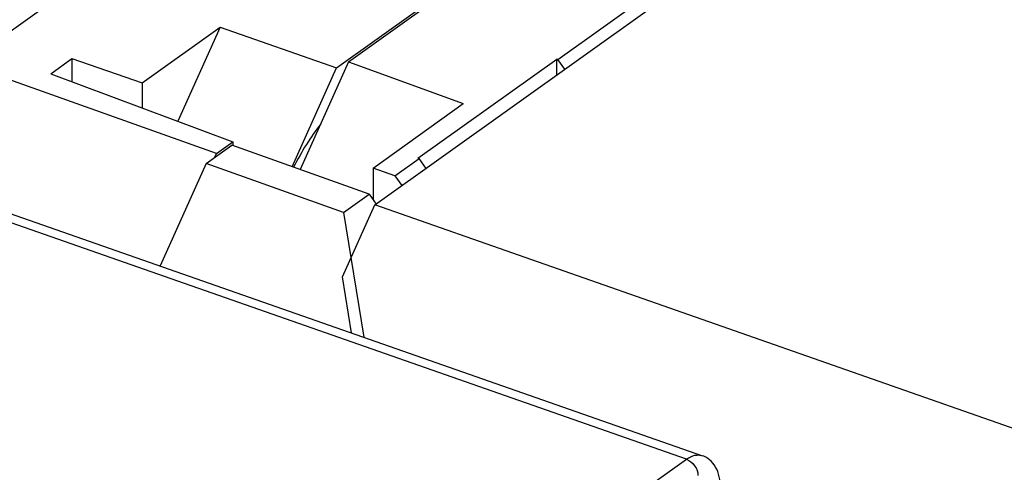
# Model space of a CAD drawing. Units: inches. Extents: x 55 to 156, y 108 to 189.
# Drawn here: x 116 to 134, y 158 to 166 of the extents above; entities that cross this region are included whole.
import ezdxf

# ---------------------------------------------------------------- set-up
doc = ezdxf.new("R2010")
doc.units = ezdxf.units.IN
doc.header["$MEASUREMENT"] = 0
for name, color, linetype in [('ASSI', 7, 'Continuous'), ('COPERCHIO', 7, 'Continuous'), ('DRAFT', 7, 'Continuous'), ('RACCORDO', 7, 'Continuous')]:
    doc.layers.add(name, color=color, linetype=linetype)

# ---------------------------------------------------------------- blocks, each defined once
blk = doc.blocks.new('block 476')
at = {"color": 7, "lineweight": 25, "true_color": 0xffffff}
blk.add_lwpolyline([(122.699, 163.144), (134.859, 171.827)], dxfattribs=at)
blk = doc.blocks.new('block 483')
at = {"color": 7, "lineweight": 25, "true_color": 0xffffff}
blk.add_lwpolyline([(122.126, 161.869), (122.699, 163.144)], dxfattribs=at)
blk = doc.blocks.new('block 490')
at = {"color": 7, "lineweight": 25, "true_color": 0xffffff}
blk.add_lwpolyline([(122.282, 160.873), (122.126, 161.869)], dxfattribs=at)
blk = doc.blocks.new('block 492')
at = {"color": 7, "lineweight": 25, "true_color": 0xffffff}
blk.add_lwpolyline([(140.147, 157.036), (122.699, 163.144)], dxfattribs=at)
blk = doc.blocks.new('block 864')
at = {"layer": 'COPERCHIO', "color": 7, "lineweight": 25, "true_color": 0xffffff}
blk.add_lwpolyline([(123.376, 155.153), (128.235, 158.624)], dxfattribs=at)
blk = doc.blocks.new('block 1115')
at = {"layer": 'COPERCHIO', "color": 7, "lineweight": 25, "true_color": 0xffffff}
blk.add_lwpolyline([(128.235, 158.624), (87.836, 172.768)], dxfattribs=at)
blk = doc.blocks.new('block 1120')
at = {"layer": 'COPERCHIO', "color": 7, "lineweight": 25, "true_color": 0xffffff}
blk.add_lwpolyline([(88.38, 172.742), (128.518, 158.689)], dxfattribs=at)
blk = doc.blocks.new('block 1128')
at = {"layer": 'COPERCHIO', "color": 7, "lineweight": 25, "true_color": 0xffffff}
blk.add_lwpolyline([(128.84, 158.108), (128.838, 158.159), (128.834, 158.214), (128.827, 158.266), (128.818, 158.315), (128.805, 158.362), (128.79, 158.406), (128.773, 158.448), (128.752, 158.487), (128.73, 158.524), (128.704, 158.558), (128.676, 158.589), (128.646, 158.616), (128.614, 158.641), (128.58, 158.662), (128.545, 158.679), (128.518, 158.689)], dxfattribs=at)
blk = doc.blocks.new('block 1798')
at = {"layer": 'COPERCHIO', "color": 7, "lineweight": 25, "true_color": 0xffffff}
blk.add_open_spline([(128.235, 158.624), (128.293, 158.604), (128.344, 158.562), (128.381, 158.511), (128.417, 158.459), (128.44, 158.397), (128.44, 158.336)], degree=3, knots=[0, 0, 0, 0, 1, 1, 1, 2, 2, 2, 2], dxfattribs=at)
blk = doc.blocks.new('block 1800')
at = {"layer": 'COPERCHIO', "color": 7, "lineweight": 25, "true_color": 0xffffff}
blk.add_open_spline([(128.235, 158.624), (128.259, 158.641), (128.284, 158.656), (128.31, 158.668), (128.334, 158.68), (128.358, 158.689), (128.383, 158.695), (128.406, 158.7), (128.43, 158.702), (128.453, 158.702), (128.475, 158.701), (128.497, 158.697), (128.518, 158.689)], degree=3, knots=[0, 0, 0, 0, 1, 1, 1, 2, 2, 2, 3, 3, 3, 4, 4, 4, 4], dxfattribs=at)
blk = doc.blocks.new('block 2078')
at = {"layer": 'ASSI', "color": 7, "lineweight": 25, "true_color": 0xffffff}
blk.add_lwpolyline([(115.409, 165.653), (126.995, 173.927)], dxfattribs=at)
blk = doc.blocks.new('block 2095')
at = {"layer": 'ASSI', "color": 7, "lineweight": 25, "true_color": 0xffffff}
blk.add_lwpolyline([(116.941, 165.472), (117.319, 165.743)], dxfattribs=at)
blk = doc.blocks.new('block 2097')
at = {"layer": 'ASSI', "color": 7, "lineweight": 25, "true_color": 0xffffff}
blk.add_lwpolyline([(118.563, 165.312), (119.949, 166.302)], dxfattribs=at)
blk = doc.blocks.new('block 2098')
at = {"layer": 'ASSI', "color": 7, "lineweight": 25, "true_color": 0xffffff}
blk.add_lwpolyline([(119.885, 164.057), (120.177, 164.266)], dxfattribs=at)
blk = doc.blocks.new('block 2099')
at = {"layer": 'ASSI', "color": 7, "lineweight": 25, "true_color": 0xffffff}
blk.add_lwpolyline([(122.02, 165.582), (126.871, 169.046)], dxfattribs=at)
blk = doc.blocks.new('block 2142')
at = {"layer": 'ASSI', "color": 7, "lineweight": 25, "true_color": 0xffffff}
blk.add_lwpolyline([(123.376, 155.153), (128.235, 158.624)], dxfattribs=at)
blk = doc.blocks.new('block 2175')
at = {"layer": 'ASSI', "color": 7, "lineweight": 25, "true_color": 0xffffff}
blk.add_lwpolyline([(119.949, 166.302), (119.198, 164.631)], dxfattribs=at)
blk = doc.blocks.new('block 2176')
at = {"layer": 'ASSI', "color": 7, "lineweight": 25, "true_color": 0xffffff}
blk.add_lwpolyline([(119.854, 163.99), (119.885, 164.057)], dxfattribs=at)
blk = doc.blocks.new('block 2177')
at = {"layer": 'ASSI', "color": 7, "lineweight": 25, "true_color": 0xffffff}
blk.add_lwpolyline([(121.229, 163.824), (122.02, 165.582)], dxfattribs=at)
blk = doc.blocks.new('block 2308')
at = {"layer": 'ASSI', "color": 7, "lineweight": 25, "true_color": 0xffffff}
blk.add_lwpolyline([(117.319, 165.743), (117.319, 165.331)], dxfattribs=at)
blk = doc.blocks.new('block 2311')
at = {"layer": 'ASSI', "color": 7, "lineweight": 25, "true_color": 0xffffff}
blk.add_lwpolyline([(118.563, 165.312), (118.563, 164.868)], dxfattribs=at)
blk = doc.blocks.new('block 2314')
at = {"layer": 'ASSI', "color": 7, "lineweight": 25, "true_color": 0xffffff}
blk.add_lwpolyline([(120.177, 164.266), (120.177, 164.202)], dxfattribs=at)
blk = doc.blocks.new('block 2403')
at = {"layer": 'ASSI', "color": 7, "lineweight": 25, "true_color": 0xffffff}
blk.add_lwpolyline([(128.235, 158.624), (87.836, 172.768)], dxfattribs=at)
blk = doc.blocks.new('block 2408')
at = {"layer": 'ASSI', "color": 7, "lineweight": 25, "true_color": 0xffffff}
blk.add_lwpolyline([(88.38, 172.742), (128.518, 158.689)], dxfattribs=at)
blk = doc.blocks.new('block 2416')
at = {"layer": 'ASSI', "color": 7, "lineweight": 25, "true_color": 0xffffff}
blk.add_lwpolyline([(128.84, 158.108), (128.838, 158.159), (128.834, 158.214), (128.827, 158.266), (128.818, 158.315), (128.805, 158.362), (128.79, 158.406), (128.773, 158.448), (128.752, 158.487), (128.73, 158.524), (128.704, 158.558), (128.676, 158.589), (128.646, 158.616), (128.614, 158.641), (128.58, 158.662), (128.545, 158.679), (128.518, 158.689)], dxfattribs=at)
blk = doc.blocks.new('block 2436')
at = {"layer": 'ASSI', "color": 7, "lineweight": 25, "true_color": 0xffffff}
blk.add_lwpolyline([(117.319, 165.743), (118.563, 165.312)], dxfattribs=at)
blk = doc.blocks.new('block 2437')
at = {"layer": 'ASSI', "color": 7, "lineweight": 25, "true_color": 0xffffff}
blk.add_lwpolyline([(119.949, 166.302), (122.02, 165.582)], dxfattribs=at)
blk = doc.blocks.new('block 2443')
at = {"layer": 'ASSI', "color": 7, "lineweight": 25, "true_color": 0xffffff}
blk.add_lwpolyline([(119.885, 164.057), (115.409, 165.653)], dxfattribs=at)
blk = doc.blocks.new('block 2444')
at = {"layer": 'ASSI', "color": 7, "lineweight": 25, "true_color": 0xffffff}
blk.add_lwpolyline([(116.941, 165.472), (120.177, 164.266)], dxfattribs=at)
blk = doc.blocks.new('block 2660')
at = {"layer": 'ASSI', "color": 7, "lineweight": 25, "true_color": 0xffffff}
blk.add_open_spline([(121.726, 164.562), (121.719, 164.555), (121.712, 164.548), (121.705, 164.54)], degree=3, dxfattribs=at)
blk = doc.blocks.new('block 2715')
at = {"layer": 'ASSI', "color": 7, "lineweight": 25, "true_color": 0xffffff}
blk.add_open_spline([(55.55, 170.44), (75.125, 163.323), (103.713, 153.356), (123.424, 146.622)], degree=3, dxfattribs=at)
blk = doc.blocks.new('block 2744')
at = {"layer": 'ASSI', "color": 7, "lineweight": 25, "true_color": 0xffffff}
blk.add_open_spline([(121.733, 164.576), (121.643, 164.461), (121.56, 164.342), (121.483, 164.218), (121.401, 164.087), (121.326, 163.952), (121.257, 163.814)], degree=3, knots=[0, 0, 0, 0, 1, 1, 1, 2, 2, 2, 2], dxfattribs=at)
blk = doc.blocks.new('block 3161')
at = {"layer": 'ASSI', "color": 7, "lineweight": 25, "true_color": 0xffffff}
blk.add_open_spline([(128.235, 158.624), (128.293, 158.604), (128.344, 158.562), (128.381, 158.511), (128.417, 158.459), (128.44, 158.397), (128.44, 158.336)], degree=3, knots=[0, 0, 0, 0, 1, 1, 1, 2, 2, 2, 2], dxfattribs=at)
blk = doc.blocks.new('block 3163')
at = {"layer": 'ASSI', "color": 7, "lineweight": 25, "true_color": 0xffffff}
blk.add_open_spline([(128.235, 158.624), (128.259, 158.641), (128.284, 158.656), (128.31, 158.668), (128.334, 158.68), (128.358, 158.689), (128.383, 158.695), (128.406, 158.7), (128.43, 158.702), (128.453, 158.702), (128.475, 158.701), (128.497, 158.697), (128.518, 158.689)], degree=3, knots=[0, 0, 0, 0, 1, 1, 1, 2, 2, 2, 3, 3, 3, 4, 4, 4, 4], dxfattribs=at)
blk = doc.blocks.new('block 3280')
at = {"layer": 'RACCORDO', "color": 7, "lineweight": 25, "true_color": 0xffffff}
blk.add_lwpolyline([(125.953, 165.729), (133.882, 171.391)], dxfattribs=at)
blk = doc.blocks.new('block 3542')
at = {"layer": 'DRAFT', "color": 7, "lineweight": 25, "true_color": 0xffffff}
blk.add_lwpolyline([(119.701, 163.881), (120.16, 164.209)], dxfattribs=at)
blk = doc.blocks.new('block 3543')
at = {"layer": 'DRAFT', "color": 7, "lineweight": 25, "true_color": 0xffffff}
blk.add_lwpolyline([(122.233, 165.689), (126.871, 169.001)], dxfattribs=at)
blk = doc.blocks.new('block 3546')
at = {"layer": 'DRAFT', "color": 7, "lineweight": 25, "true_color": 0xffffff}
blk.add_lwpolyline([(122.667, 163.8), (124.269, 164.944)], dxfattribs=at)
blk = doc.blocks.new('block 3547')
at = {"layer": 'DRAFT', "color": 7, "lineweight": 25, "true_color": 0xffffff}
blk.add_lwpolyline([(123.466, 163.975), (125.932, 165.736)], dxfattribs=at)
blk = doc.blocks.new('block 3548')
at = {"layer": 'DRAFT', "color": 7, "lineweight": 25, "true_color": 0xffffff}
blk.add_lwpolyline([(122.145, 163.009), (122.598, 163.333)], dxfattribs=at)
blk = doc.blocks.new('block 3549')
at = {"layer": 'DRAFT', "color": 7, "lineweight": 25, "true_color": 0xffffff}
blk.add_lwpolyline([(123.057, 163.66), (123.487, 163.967)], dxfattribs=at)
blk = doc.blocks.new('block 3556')
at = {"layer": 'DRAFT', "color": 7, "lineweight": 25, "true_color": 0xffffff}
blk.add_lwpolyline([(119.701, 163.881), (118.884, 162.063)], dxfattribs=at)
blk = doc.blocks.new('block 3557')
at = {"layer": 'DRAFT', "color": 7, "lineweight": 25, "true_color": 0xffffff}
blk.add_lwpolyline([(122.233, 165.689), (121.372, 163.773)], dxfattribs=at)
blk = doc.blocks.new('block 3571')
at = {"layer": 'DRAFT', "color": 7, "lineweight": 25, "true_color": 0xffffff}
blk.add_lwpolyline([(122.667, 163.8), (122.667, 163.236)], dxfattribs=at)
blk = doc.blocks.new('block 3572')
at = {"layer": 'DRAFT', "color": 7, "lineweight": 25, "true_color": 0xffffff}
blk.add_lwpolyline([(125.932, 165.453), (125.932, 165.736)], dxfattribs=at)
blk = doc.blocks.new('block 3582')
at = {"layer": 'DRAFT', "color": 7, "lineweight": 25, "true_color": 0xffffff}
blk.add_lwpolyline([(122.145, 163.009), (119.701, 163.881)], dxfattribs=at)
blk = doc.blocks.new('block 3583')
at = {"layer": 'DRAFT', "color": 7, "lineweight": 25, "true_color": 0xffffff}
blk.add_lwpolyline([(122.145, 163.009), (122.504, 160.795)], dxfattribs=at)
blk = doc.blocks.new('block 3590')
at = {"layer": 'DRAFT', "color": 7, "lineweight": 25, "true_color": 0xffffff}
blk.add_lwpolyline([(125.953, 165.729), (125.932, 165.736)], dxfattribs=at)
blk = doc.blocks.new('block 3592')
at = {"layer": 'DRAFT', "color": 7, "lineweight": 25, "true_color": 0xffffff}
blk.add_lwpolyline([(122.598, 163.333), (120.16, 164.209)], dxfattribs=at)
blk = doc.blocks.new('block 3593')
at = {"layer": 'DRAFT', "color": 7, "lineweight": 25, "true_color": 0xffffff}
blk.add_lwpolyline([(123.057, 163.66), (122.667, 163.8)], dxfattribs=at)
blk = doc.blocks.new('block 3594')
at = {"layer": 'DRAFT', "color": 7, "lineweight": 25, "true_color": 0xffffff}
blk.add_lwpolyline([(123.487, 163.967), (123.466, 163.975)], dxfattribs=at)
blk = doc.blocks.new('block 3595')
at = {"layer": 'DRAFT', "color": 7, "lineweight": 25, "true_color": 0xffffff}
blk.add_lwpolyline([(122.233, 165.689), (124.269, 164.944)], dxfattribs=at)
blk = doc.blocks.new('block 3596')
at = {"layer": 'DRAFT', "color": 7, "lineweight": 25, "true_color": 0xffffff}
blk.add_lwpolyline([(122.598, 163.333), (122.721, 163.16)], dxfattribs=at)
blk = doc.blocks.new('block 3597')
at = {"layer": 'DRAFT', "color": 7, "lineweight": 25, "true_color": 0xffffff}
blk.add_lwpolyline([(123.057, 163.66), (123.18, 163.487)], dxfattribs=at)
blk = doc.blocks.new('block 3598')
at = {"layer": 'DRAFT', "color": 7, "lineweight": 25, "true_color": 0xffffff}
blk.add_lwpolyline([(123.609, 163.794), (123.487, 163.967)], dxfattribs=at)
blk = doc.blocks.new('block 3605')
at = {"layer": 'DRAFT', "color": 7, "lineweight": 25, "true_color": 0xffffff}
blk.add_lwpolyline([(126.077, 165.556), (125.953, 165.729)], dxfattribs=at)

msp = doc.modelspace()

# ---------------------------------------------------------------- block references
for name in ['block 476', 'block 483', 'block 492', 'block 490']:
    msp.add_blockref(name, (0, 0))
at = {"layer": 'ASSI'}
for name in ['block 2078', 'block 2403', 'block 2408', 'block 2715', 'block 2099', 'block 2097', 'block 2175', 'block 2437', 'block 2443', 'block 2095', 'block 2308', 'block 2436', 'block 2177', 'block 2444', 'block 2311', 'block 2744', 'block 2660', 'block 2098', 'block 2314', 'block 2176', 'block 3163', 'block 2416', 'block 2142', 'block 3161']:
    msp.add_blockref(name, (0, 0), dxfattribs=at)
at = {"layer": 'COPERCHIO'}
for name in ['block 1115', 'block 1120', 'block 1800', 'block 1128', 'block 864', 'block 1798']:
    msp.add_blockref(name, (0, 0), dxfattribs=at)
at = {"layer": 'DRAFT'}
for name in ['block 3543', 'block 3557', 'block 3595', 'block 3547', 'block 3572', 'block 3590', 'block 3605', 'block 3546', 'block 3542', 'block 3592', 'block 3549', 'block 3594', 'block 3598', 'block 3556', 'block 3582', 'block 3571', 'block 3593', 'block 3597', 'block 3548', 'block 3596', 'block 3583']:
    msp.add_blockref(name, (0, 0), dxfattribs=at)
at = {"layer": 'RACCORDO'}
msp.add_blockref('block 3280', (0, 0), dxfattribs=at)

doc.saveas('drawing.dxf')
